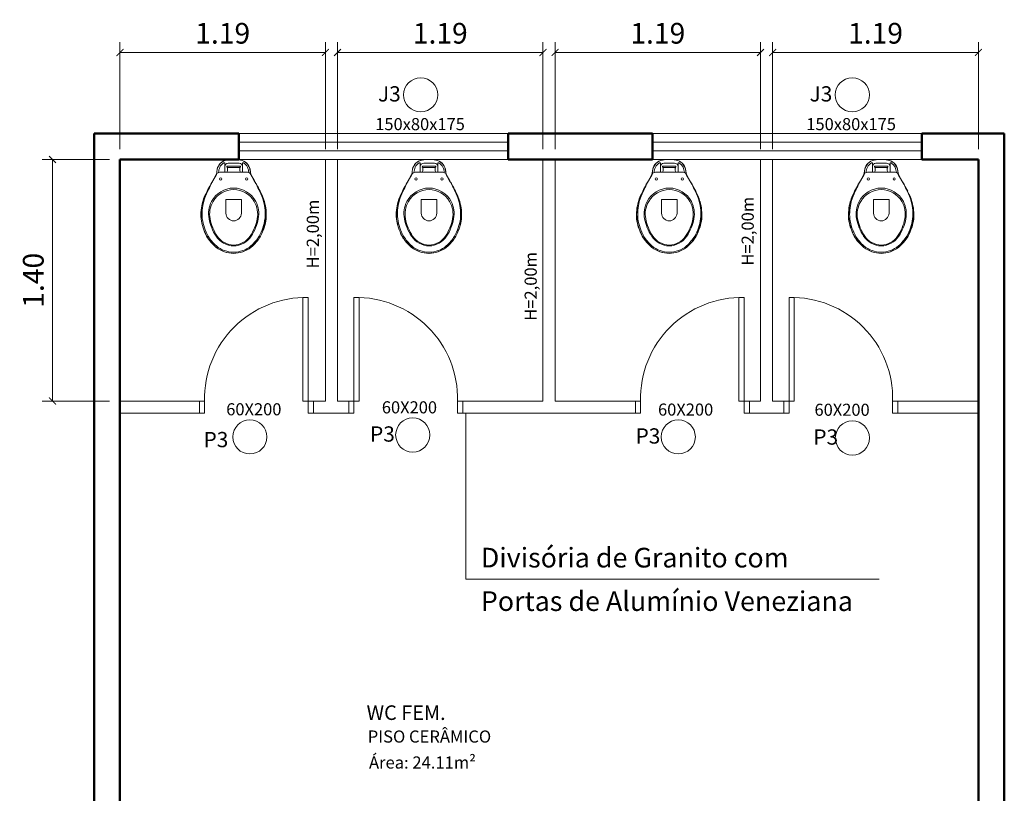
# Model space of a CAD drawing. Units: millimetres. Extents: x 2699 to 3333, y 1227 to 1476.
# Drawn here: x 3076 to 3081, y 1447 to 1452 of the extents above; entities that cross this region are included whole.
import ezdxf

# ---------------------------------------------------------------- set-up
doc = ezdxf.new("R2010")
doc.units = ezdxf.units.MM
doc.header["$LTSCALE"] = 0.3
for name, color, linetype, lineweight in [('02 PEN 1', 7, 'Continuous', 15), ('03 PEN2', 7, 'Continuous', 20), ('05 PEN5', 7, 'Continuous', 50), ('07 Texto', 7, 'Continuous', 0), ('08 COTAS', 7, 'Continuous', 13), ('09 mobiliário', 43, 'Continuous', 13)]:
    doc.layers.add(name, color=color, linetype=linetype, lineweight=lineweight)
doc.styles.add('Annotative', font='arial.ttf')
doc.styles.add('ARIAL', font='Arial')
doc.styles.get("Standard").update_dxf_attribs({"font": 'arial.ttf'})
doc.styles.add('VERDANA', font='Verdana')
doc.dimstyles.new('1_50 menor', dxfattribs={"dimtxt": 0.12, "dimasz": 0.04, "dimexe": 0.06, "dimexo": 0.06, "dimgap": 0.05, "dimtad": 1, "dimzin": 0, "dimdsep": 46, "dimtxsty": 'Annotative', "dimblk": 'ARCHTICK', "dimcen": 0.09, "dimclrd": 250, "dimclre": 250, "dimclrt": 1, "dimadec": 0, "dimazin": 0, "dimtfac": 1, "dimtmove": 0, "dimatfit": 3, "dimldrblk": 'ARCHTICK', "dimfxl": 0, "dimtolj": 1, "dimtzin": 0, "dimlwd": -1, "dimlwe": -1, "dimarcsym": 0})

# ---------------------------------------------------------------- blocks, each defined once
blk = doc.blocks.new('A$C49667CE0')
at = {"layer": '09 mobiliário'}
for p, q in [((0.1378, 0.5025), (0.1378, 0.5209)), ((0.1888, 0.5225), (0.1578, 0.5225)), ((0.2198, 0.5225), (0.1888, 0.5225)), ((0.2398, 0.5025), (0.2398, 0.5209)), ((0.0688, 0.42), (0.0892, 0.4567)), ((0.0698, 0.42), (0.0901, 0.4567)), ((0.0894, 0.4572), (0.091, 0.4599)), ((0.094, 0.4869), (0.0895, 0.4577)), ((0.095, 0.4869), (0.0905, 0.4577)), ((0.1084, 0.47), (0.1438, 0.47)), ((0.1378, 0.47), (0.1378, 0.5025)), ((0.1438, 0.47), (0.1888, 0.47)), ((0.1888, 0.505), (0.1538, 0.505)), ((0.1888, 0.4965), (0.1538, 0.4965)), ((0.1538, 0.493), (0.1538, 0.48)), ((0.2238, 0.505), (0.1888, 0.505)), ((0.2238, 0.4965), (0.1888, 0.4965)), ((0.2338, 0.47), (0.1889, 0.47)), ((0.2238, 0.48), (0.2238, 0.493)), ((0.2338, 0.47), (0.2693, 0.47)), ((0.2398, 0.47), (0.2398, 0.5025)), ((0.2881, 0.4577), (0.2837, 0.4869)), ((0.2891, 0.4577), (0.2846, 0.4869)), ((0.2867, 0.4599), (0.2883, 0.4572)), ((0.2876, 0.4599), (0.2892, 0.4572)), ((0.2885, 0.4567), (0.3088, 0.42)), ((0.2895, 0.4567), (0.3098, 0.42)), ((0.0578, 0.4), (0.0688, 0.42)), ((0.3088, 0.42), (0.3198, 0.4)), ((0.3098, 0.42), (0.3208, 0.4)), ((0.1438, 0.312), (0.1888, 0.312)), ((0.1438, 0.232), (0.1438, 0.312)), ((0.2338, 0.312), (0.1888, 0.312)), ((0.2338, 0.232), (0.2338, 0.312))]:
    blk.add_line(p, q, dxfattribs=at)
for centre in [(0.1138, 0.431), (0.2638, 0.431)]:
    blk.add_circle(centre, 0.0065, dxfattribs=at)
for centre, radius, start, end in [((0.1609, 0.4727), 0.0684, 100.1339, 168.0145), ((0.1618, 0.4727), 0.0684, 100.1339, 168.0145), ((0.1646, 0.4705), 0.0631, 121.3789, 152.1038), ((0.1338, 0.5209), 0.004, 0, 121.3789), ((0.1578, 0.5025), 0.02, 90, 180), ((0.189, 0.3405), 0.2035, 90.0422, 101.379), ((0.1899, 0.3405), 0.2035, 90.0422, 101.379), ((0.1887, 0.3405), 0.2035, 78.621, 89.9578), ((0.1896, 0.3405), 0.2035, 78.621, 89.9578), ((0.2198, 0.5025), 0.02, 0, 90), ((0.2168, 0.4727), 0.0684, 11.9855, 79.8661), ((0.2178, 0.4727), 0.0684, 11.9855, 79.8661), ((0.0866, 0.4582), 0.003, 330.2551, 340.5365), ((0.0875, 0.4582), 0.003, 330.2551, 340.5365), ((0.1995, 0.4611), 0.0986, 156.7693, 175.6021), ((0.1536, 0.5013), 0.0037, 85.9615, 230.9752), ((0.2241, 0.5013), 0.0037, 309.0248, 94.0385), ((0.2911, 0.4582), 0.003, 199.4635, 209.7449), ((0.2921, 0.4582), 0.003, 199.4635, 209.7449), ((0.1878, 0.2341), 0.0461, 271.2725, 357.44)]:
    blk.add_arc(centre, radius, start, end, dxfattribs=at)
at = {"layer": '09 mobiliário', "extrusion": (0, 0, -1)}
for centre, radius, start, end in [((-0.2438, 0.5209), 0.004, 0, 121.3789), ((-0.2131, 0.4705), 0.0631, 121.3789, 152.1038), ((-0.0866, 0.4582), 0.003, 188.6732, 199.4635), ((-0.0875, 0.4582), 0.003, 188.6732, 199.4635), ((-0.1084, 0.45), 0.02, 29.7449, 90), ((-0.1438, 0.48), 0.01, 180, 270), ((-0.1468, 0.493), 0.007, 129.0248, 180), ((-0.2308, 0.493), 0.007, 0, 50.9752), ((-0.2338, 0.48), 0.01, 270, 0), ((-0.1782, 0.4611), 0.0986, 156.7693, 175.6021), ((-0.2693, 0.45), 0.02, 90, 150.2551), ((-0.2911, 0.4582), 0.003, 340.5365, 351.3268), ((-0.2921, 0.4582), 0.003, 340.5365, 351.3268), ((-0.5563, 0.1122), 0.5765, 25.4537, 29.9452), ((-0.5573, 0.1122), 0.5765, 25.4537, 29.9452), ((-0.5383, 0.1472), 0.5429, 23.0704, 27.745), ((-0.1986, 0.3285), 0.1587, 26.7507, 35.1768), ((-0.1995, 0.3285), 0.1587, 26.7507, 35.1768), ((-0.1791, 0.3285), 0.1587, 144.8232, 153.2493), ((-0.18, 0.3285), 0.1587, 144.8232, 153.2493), ((0.1607, 0.1472), 0.5429, 152.255, 156.9296), ((0.1597, 0.1472), 0.5429, 152.255, 156.9296), ((0.1787, 0.1122), 0.5765, 150.0548, 154.5463), ((0.1777, 0.1122), 0.5765, 150.0548, 154.5463), ((-0.2864, 0.2204), 0.2868, 16.1139, 29.1258), ((-0.2874, 0.2204), 0.2868, 16.1139, 29.1258), ((-0.3228, 0.2142), 0.3192, 15.5958, 27.1814), ((-0.1897, 0.2334), 0.1451, 27.3129, 89.647), ((-0.1909, 0.2304), 0.1396, 29.9011, 89.1678), ((-0.1879, 0.2334), 0.1451, 90.353, 152.6871), ((-0.1868, 0.2304), 0.1396, 90.8322, 150.0989), ((-0.0549, 0.2142), 0.3192, 152.8186, 164.4042), ((-0.0913, 0.2204), 0.2868, 150.8742, 163.8861), ((-0.0922, 0.2204), 0.2868, 150.8742, 163.8861), ((-0.2841, 0.2222), 0.2842, 355.5256, 15.8956), ((-0.2851, 0.2222), 0.2842, 355.5256, 15.8956), ((-0.2886, 0.2278), 0.2827, 354.3529, 14.7949), ((-0.1984, 0.229), 0.1548, 349.1959, 27.3048), ((-0.1914, 0.2272), 0.1417, 348.9303, 30.9222), ((-0.1863, 0.2272), 0.1417, 149.0778, 191.0697), ((-0.1793, 0.229), 0.1548, 152.6952, 190.8041), ((-0.089, 0.2278), 0.2827, 165.2051, 185.6471), ((-0.0935, 0.2222), 0.2842, 164.1044, 184.4744), ((-0.0945, 0.2222), 0.2842, 164.1044, 184.4744), ((-0.1899, 0.2341), 0.0461, 271.2725, 357.44), ((-0.2767, 0.2344), 0.278, 331.0939, 352.8977), ((-0.2776, 0.2344), 0.278, 331.0939, 352.8977), ((-0.2751, 0.2353), 0.2701, 329.947, 352.4969), ((-0.3168, 0.2513), 0.2753, 326.6498, 349.2543), ((-0.3044, 0.246), 0.2562, 325.2647, 349.6584), ((-0.0733, 0.246), 0.2562, 190.3416, 214.7353), ((-0.0609, 0.2513), 0.2753, 190.7457, 213.3502), ((-0.1025, 0.2353), 0.2701, 187.5031, 210.053), ((-0.101, 0.2344), 0.278, 187.1023, 208.9061), ((-0.1019, 0.2344), 0.278, 187.1023, 208.9061), ((-0.2382, 0.2174), 0.2361, 309.2507, 330.1982), ((-0.2392, 0.2174), 0.2361, 309.2507, 330.1982), ((-0.2607, 0.2345), 0.2573, 311.9033, 328.4856), ((-0.1919, 0.1683), 0.1253, 271.4139, 326.9811), ((-0.19, 0.1628), 0.1148, 270.5571, 326.8327), ((-0.1857, 0.1683), 0.1253, 213.0189, 268.5861), ((-0.1877, 0.1628), 0.1148, 213.1673, 269.4429), ((-0.1394, 0.2174), 0.2361, 209.8018, 230.7493), ((-0.117, 0.2345), 0.2573, 211.5144, 228.0967), ((-0.1404, 0.2174), 0.2361, 209.8018, 230.7493), ((-0.1865, 0.1574), 0.1504, 269.1054, 310.4924), ((-0.1911, 0.1688), 0.1688, 270.7734, 307.2954), ((-0.1921, 0.1688), 0.1688, 270.7734, 307.2954), ((-0.1912, 0.1574), 0.1504, 229.5076, 270.8946), ((-0.1866, 0.1688), 0.1688, 232.7046, 269.2266), ((-0.1875, 0.1688), 0.1688, 232.7046, 269.2266)]:
    blk.add_arc(centre, radius, start, end, dxfattribs=at)
blk = doc.blocks.new('_ArchTick')
at = {"color": 0, "linetype": 'ByBlock', "const_width": 0.15}
blk.add_lwpolyline([(-0.5, -0.5), (0.5, 0.5)], dxfattribs=at)
blk = doc.blocks.new('*D11')
at = {"layer": '08 COTAS', "color": 250}
for p, q in [((3076.2263, 1451.1135), (3076.2263, 1451.7335)), ((3077.4163, 1451.1135), (3077.4163, 1451.7335)), ((3076.2263, 1451.6735), (3077.4163, 1451.6735))]:
    blk.add_line(p, q, dxfattribs=at)
at = {"layer": 'Defpoints', "color": 0}
for p in [(3077.4163, 1451.6735), (3076.2263, 1451.0535), (3077.4163, 1451.0535)]:
    blk.add_point(p, dxfattribs=at)
at = {"layer": '08 COTAS', "color": 250, "xscale": 0.04, "yscale": 0.04, "zscale": 0.04, "rotation": 180}
blk.add_blockref('_ArchTick', (3076.2263, 1451.6735), dxfattribs=at)
at = {"layer": '08 COTAS', "color": 250, "xscale": 0.04, "yscale": 0.04, "zscale": 0.04}
blk.add_blockref('_ArchTick', (3077.4163, 1451.6735), dxfattribs=at)
at = {"layer": '08 COTAS', "color": 1, "insert": (3076.8213, 1451.7848), "char_height": 0.12, "attachment_point": 5, "style": 'Annotative'}
blk.add_mtext('\\A1;1.19', dxfattribs=at)
blk = doc.blocks.new('*D12')
at = {"layer": '08 COTAS', "color": 250}
for p, q in [((3077.4863, 1451.1135), (3077.4863, 1451.7335)), ((3078.6763, 1451.1135), (3078.6763, 1451.7335)), ((3077.4863, 1451.6735), (3078.6763, 1451.6735))]:
    blk.add_line(p, q, dxfattribs=at)
at = {"layer": 'Defpoints', "color": 0}
for p in [(3078.6763, 1451.6735), (3077.4863, 1451.0535), (3078.6763, 1451.0535)]:
    blk.add_point(p, dxfattribs=at)
at = {"layer": '08 COTAS', "color": 250, "xscale": 0.04, "yscale": 0.04, "zscale": 0.04, "rotation": 180}
blk.add_blockref('_ArchTick', (3077.4863, 1451.6735), dxfattribs=at)
at = {"layer": '08 COTAS', "color": 250, "xscale": 0.04, "yscale": 0.04, "zscale": 0.04}
blk.add_blockref('_ArchTick', (3078.6763, 1451.6735), dxfattribs=at)
at = {"layer": '08 COTAS', "color": 1, "insert": (3078.0813, 1451.7848), "char_height": 0.12, "attachment_point": 5, "style": 'Annotative'}
blk.add_mtext('\\A1;1.19', dxfattribs=at)
blk = doc.blocks.new('*D13')
at = {"layer": '08 COTAS', "color": 250}
for p, q in [((3078.7463, 1451.1135), (3078.7463, 1451.7335)), ((3079.9363, 1451.1135), (3079.9363, 1451.7335)), ((3078.7463, 1451.6735), (3079.9363, 1451.6735))]:
    blk.add_line(p, q, dxfattribs=at)
at = {"layer": 'Defpoints', "color": 0}
for p in [(3079.9363, 1451.6735), (3078.7463, 1451.0535), (3079.9363, 1451.0535)]:
    blk.add_point(p, dxfattribs=at)
at = {"layer": '08 COTAS', "color": 250, "xscale": 0.04, "yscale": 0.04, "zscale": 0.04, "rotation": 180}
blk.add_blockref('_ArchTick', (3078.7463, 1451.6735), dxfattribs=at)
at = {"layer": '08 COTAS', "color": 250, "xscale": 0.04, "yscale": 0.04, "zscale": 0.04}
blk.add_blockref('_ArchTick', (3079.9363, 1451.6735), dxfattribs=at)
at = {"layer": '08 COTAS', "color": 1, "insert": (3079.3413, 1451.7848), "char_height": 0.12, "attachment_point": 5, "style": 'Annotative'}
blk.add_mtext('\\A1;1.19', dxfattribs=at)
blk = doc.blocks.new('*D14')
at = {"layer": '08 COTAS', "color": 250}
for p, q in [((3080.0063, 1451.1135), (3080.0063, 1451.7335)), ((3081.1979, 1451.1135), (3081.1979, 1451.7335)), ((3080.0063, 1451.6735), (3081.1979, 1451.6735))]:
    blk.add_line(p, q, dxfattribs=at)
at = {"layer": 'Defpoints', "color": 0}
for p in [(3081.1979, 1451.6735), (3080.0063, 1451.0535), (3081.1979, 1451.0535)]:
    blk.add_point(p, dxfattribs=at)
at = {"layer": '08 COTAS', "color": 250, "xscale": 0.04, "yscale": 0.04, "zscale": 0.04, "rotation": 180}
blk.add_blockref('_ArchTick', (3080.0063, 1451.6735), dxfattribs=at)
at = {"layer": '08 COTAS', "color": 250, "xscale": 0.04, "yscale": 0.04, "zscale": 0.04}
blk.add_blockref('_ArchTick', (3081.1979, 1451.6735), dxfattribs=at)
at = {"layer": '08 COTAS', "color": 1, "insert": (3080.6021, 1451.7848), "char_height": 0.12, "attachment_point": 5, "style": 'Annotative'}
blk.add_mtext('\\A1;1.19', dxfattribs=at)
blk = doc.blocks.new('*D15')
at = {"layer": '08 COTAS', "color": 250}
for p, q in [((3076.1663, 1451.0535), (3075.7756, 1451.0535)), ((3075.8356, 1451.0535), (3075.8356, 1449.6535)), ((3076.1663, 1449.6535), (3075.7756, 1449.6535))]:
    blk.add_line(p, q, dxfattribs=at)
at = {"layer": 'Defpoints', "color": 0}
for p in [(3076.2263, 1451.0535), (3075.8356, 1449.6535), (3076.2263, 1449.6535)]:
    blk.add_point(p, dxfattribs=at)
at = {"layer": '08 COTAS', "color": 250, "xscale": 0.04, "yscale": 0.04, "zscale": 0.04}
for p, rotation in [((3075.8356, 1451.0535), 90), ((3075.8356, 1449.6535), 270)]:
    blk.add_blockref('_ArchTick', p, dxfattribs=dict(at, rotation=rotation))
at = {"layer": '08 COTAS', "color": 1, "insert": (3075.7244, 1450.3535), "char_height": 0.12, "attachment_point": 5, "rotation": 90, "style": 'Annotative'}
blk.add_mtext('\\A1;1.40', dxfattribs=at)

msp = doc.modelspace()

# ---------------------------------------------------------------- linework, layer by layer
at = {"layer": '02 PEN 1'}
for p, q in [((3076.9138, 1451.2035), (3078.4738, 1451.2035)), ((3080.8704, 1451.2035), (3079.3104, 1451.2035)), ((3076.9138, 1451.1535), (3078.4738, 1451.1535)), ((3080.8704, 1451.1535), (3079.3104, 1451.1535)), ((3076.9138, 1451.1035), (3078.4738, 1451.1035)), ((3080.8704, 1451.1035), (3079.3104, 1451.1035)), ((3076.9138, 1451.0535), (3078.4738, 1451.0535)), ((3080.8704, 1451.0535), (3079.3104, 1451.0535))]:
    msp.add_line(p, q, dxfattribs=at)
for points in [[(3077.2863, 1449.6535), (3077.3163, 1449.6535), (3077.3163, 1450.2535), (3077.2863, 1450.2535)], [(3077.6113, 1449.6535), (3077.5813, 1449.6535), (3077.5813, 1450.2535), (3077.6113, 1450.2535)], [(3079.8113, 1449.6535), (3079.8413, 1449.6535), (3079.8413, 1450.2535), (3079.8113, 1450.2535)], [(3080.1313, 1449.6535), (3080.1013, 1449.6535), (3080.1013, 1450.2535), (3080.1313, 1450.2535)], [(3076.6863, 1449.5835), (3076.7163, 1449.5835), (3076.7163, 1449.6535), (3076.6863, 1449.6535)], [(3077.3163, 1449.5835), (3077.3463, 1449.5835), (3077.3463, 1449.6535), (3077.3163, 1449.6535)], [(3077.5813, 1449.5835), (3077.5513, 1449.5835), (3077.5513, 1449.6535), (3077.5813, 1449.6535)], [(3078.2113, 1449.5835), (3078.1813, 1449.5835), (3078.1813, 1449.6535), (3078.2113, 1449.6535)], [(3079.2113, 1449.5835), (3079.2413, 1449.5835), (3079.2413, 1449.6535), (3079.2113, 1449.6535)], [(3079.8413, 1449.5835), (3079.8713, 1449.5835), (3079.8713, 1449.6535), (3079.8413, 1449.6535)], [(3080.1013, 1449.5835), (3080.0713, 1449.5835), (3080.0713, 1449.6535), (3080.1013, 1449.6535)], [(3080.7313, 1449.5835), (3080.7013, 1449.5835), (3080.7013, 1449.6535), (3080.7313, 1449.6535)]]:
    msp.add_lwpolyline(points, close=True, dxfattribs=at)
for centre, start, end in [((3077.3013, 1449.6685), 88.5312, 181.4688), ((3077.5963, 1449.6685), 358.5312, 91.4688), ((3079.8263, 1449.6685), 88.5312, 181.4688), ((3080.1163, 1449.6685), 358.5312, 91.4688)]:
    msp.add_arc(centre, 0.5852, start, end, dxfattribs=at)
at = {"layer": '03 PEN2'}
for p, q in [((3077.4163, 1451.0535), (3077.4163, 1449.6535)), ((3077.4863, 1451.0535), (3077.4863, 1449.6535)), ((3078.6763, 1451.0535), (3078.6763, 1449.6535)), ((3078.7463, 1451.0535), (3078.7463, 1449.6535)), ((3079.9363, 1451.0535), (3079.9363, 1449.6535)), ((3080.0063, 1451.0535), (3080.0063, 1449.6535)), ((3076.2263, 1449.6535), (3076.6863, 1449.6535)), ((3076.6863, 1449.5835), (3076.6863, 1449.6535)), ((3077.3463, 1449.6535), (3077.4163, 1449.6535)), ((3077.3463, 1449.6535), (3077.3463, 1449.5835)), ((3077.4863, 1449.6535), (3077.5513, 1449.6535)), ((3077.5513, 1449.6535), (3077.5513, 1449.5835)), ((3078.2113, 1449.6535), (3078.6763, 1449.6535)), ((3078.2113, 1449.5835), (3078.2113, 1449.6535)), ((3079.2113, 1449.6535), (3078.7463, 1449.6535)), ((3079.2113, 1449.5835), (3079.2113, 1449.6535)), ((3079.9363, 1449.6535), (3079.8713, 1449.6535)), ((3079.8713, 1449.6535), (3079.8713, 1449.5835)), ((3080.0063, 1449.6535), (3080.0713, 1449.6535)), ((3080.0713, 1449.6535), (3080.0713, 1449.5835)), ((3080.7313, 1449.6535), (3081.1979, 1449.6535)), ((3080.7313, 1449.5835), (3080.7313, 1449.6535)), ((3076.2263, 1449.5835), (3076.6863, 1449.5835)), ((3077.3463, 1449.5835), (3077.5513, 1449.5835)), ((3079.2113, 1449.5835), (3078.2113, 1449.5835)), ((3080.0713, 1449.5835), (3079.8713, 1449.5835)), ((3081.1979, 1449.5835), (3080.7313, 1449.5835))]:
    msp.add_line(p, q, dxfattribs=at)
at = {"layer": '05 PEN5'}
for p, q in [((3076.0763, 1451.2035), (3076.0763, 1444.2035)), ((3076.0763, 1451.2035), (3076.9138, 1451.2035)), ((3076.9138, 1451.2035), (3076.9138, 1451.0535)), ((3078.4738, 1451.2035), (3078.4738, 1451.0535)), ((3078.4738, 1451.2035), (3079.3104, 1451.2035)), ((3079.3104, 1451.2035), (3079.3104, 1451.0535)), ((3080.8704, 1451.2035), (3080.8704, 1451.0535)), ((3080.8704, 1451.2035), (3081.3479, 1451.2035)), ((3081.3479, 1444.2035), (3081.3479, 1451.2035)), ((3076.2263, 1451.0535), (3076.2263, 1446.2035)), ((3076.2263, 1451.0535), (3076.9138, 1451.0535)), ((3078.4738, 1451.0535), (3079.3104, 1451.0535)), ((3080.8704, 1451.0535), (3081.1979, 1451.0535)), ((3081.1979, 1451.0535), (3081.1979, 1446.2035))]:
    msp.add_line(p, q, dxfattribs=at)
at = {"layer": '07 Texto'}
for p, q in [((3078.2298, 1449.5835), (3078.2298, 1448.6223)), ((3078.2298, 1448.6223), (3080.6241, 1448.6223))]:
    msp.add_line(p, q, dxfattribs=at)
for centre in [(3077.968, 1451.428, -0.0945), (3080.4675, 1451.428, -0.0945), (3076.9786, 1449.4457, -0.1351), (3077.9219, 1449.4569, -0.1351), (3079.4597, 1449.4457, -0.1351), (3080.4682, 1449.4396, -0.1351)]:
    msp.add_circle(centre, 0.0989, dxfattribs=at)

# ---------------------------------------------------------------- block references
at = {"layer": '09 mobiliário', "xscale": -1}
for p in [(3077.0736, 1450.5095), (3078.2051, 1450.5095), (3079.5964, 1450.5095), (3080.824, 1450.5095)]:
    msp.add_blockref('A$C49667CE0', p, dxfattribs=at)

# ---------------------------------------------------------------- texts
at = {"layer": '07 Texto'}
for s, height, style, p in [('150x80x175', 0.07, 'ARIAL', (3077.7047, 1451.2233, -0.0945)), ('150x80x175', 0.07, 'ARIAL', (3080.2013, 1451.2233, -0.0945)), ('60X200', 0.07, 'ARIAL', (3077.7429, 1449.5822, -0.1351)), ('60X200', 0.07, 'ARIAL', (3076.8418, 1449.5709, -0.1351)), ('60X200', 0.07, 'ARIAL', (3079.3424, 1449.5692, -0.1351)), ('60X200', 0.07, 'ARIAL', (3080.2486, 1449.5681, -0.1351)), ('Divisória de Granito com', 0.114048, 'VERDANA', (3078.3163, 1448.6891)), ('Portas de Alumínio Veneziana', 0.114048, 'VERDANA', (3078.3163, 1448.4372)), ('WC FEM.', 0.08448, 'VERDANA', (3077.6547, 1447.8057, -0.1351)), ('PISO CERÂMICO', 0.0704, 'VERDANA', (3077.6614, 1447.6743, -0.1351)), ('Área: 24.11m²', 0.0704, 'VERDANA', (3077.6686, 1447.5239, -0.1351))]:
    msp.add_text(s, height=height, dxfattribs=dict(at, style=style)).set_placement(p)
at = {"layer": '07 Texto', "style": 'VERDANA'}
for p in [(3077.3784, 1450.4219, -0.1351), (3079.8971, 1450.4382, -0.1351), (3078.6403, 1450.1184, -0.1351)]:
    msp.add_text('H=2,00m', height=0.0704, rotation=90, dxfattribs=at).set_placement(p)
at = {"layer": '07 Texto', "char_height": 0.088519, "width": 7.369084, "attachment_point": 1}
for s, insert in [('{\\fVerdana|b0|i0|c0|p34;\\W6.0927;  \\W1;J3}', (3077.3911, 1451.4779, -0.0945)), ('{\\fVerdana|b0|i0|c0|p34;\\W6.0927;  \\W1;J3}', (3079.8906, 1451.4779, -0.0945)), ('{\\fVerdana|b0|i0|c0|p34;\\W6.0927;  \\W1;P3}', (3076.3808, 1449.4746, -0.1351)), ('{\\fVerdana|b0|i0|c0|p34;\\W6.0927;  \\W1;P3}', (3077.3451, 1449.5069, -0.1351)), ('{\\fVerdana|b0|i0|c0|p34;\\W6.0927;  \\W1;P3}', (3078.8829, 1449.4956, -0.1351)), ('{\\fVerdana|b0|i0|c0|p34;\\W6.0927;  \\W1;P3}', (3079.9123, 1449.4895, -0.1351))]:
    msp.add_mtext(s, dxfattribs=dict(at, insert=insert))

# ---------------------------------------------------------------- dimensions: what is measured, and where the dimension line sits
at = {"layer": '08 COTAS'}
for base, p1, p2, picture, middle in [((3077.4163, 1451.6735), (3076.2263, 1451.0535), (3077.4163, 1451.0535), '*D11', (3076.8213, 1451.7848)), ((3078.6763, 1451.6735), (3077.4863, 1451.0535), (3078.6763, 1451.0535), '*D12', (3078.0813, 1451.7848)), ((3079.9363, 1451.6735), (3078.7463, 1451.0535), (3079.9363, 1451.0535), '*D13', (3079.3413, 1451.7848)), ((3081.1979, 1451.6735), (3080.0063, 1451.0535), (3081.1979, 1451.0535), '*D14', (3080.6021, 1451.7848))]:
    dim = msp.add_linear_dim(base=base, p1=p1, p2=p2, dimstyle='1_50 menor', dxfattribs=at)
    dim.commit()
    dim.dimension.update_dxf_attribs({"geometry": picture, "text_midpoint": middle})
dim = msp.add_linear_dim(base=(3075.8356, 1449.6535), p1=(3076.2263, 1451.0535), p2=(3076.2263, 1449.6535), angle=90, dimstyle='1_50 menor', dxfattribs=at)
dim.commit()
dim.dimension.update_dxf_attribs({"geometry": '*D15', "text_midpoint": (3075.7244, 1450.3535)})

doc.saveas('drawing.dxf')
